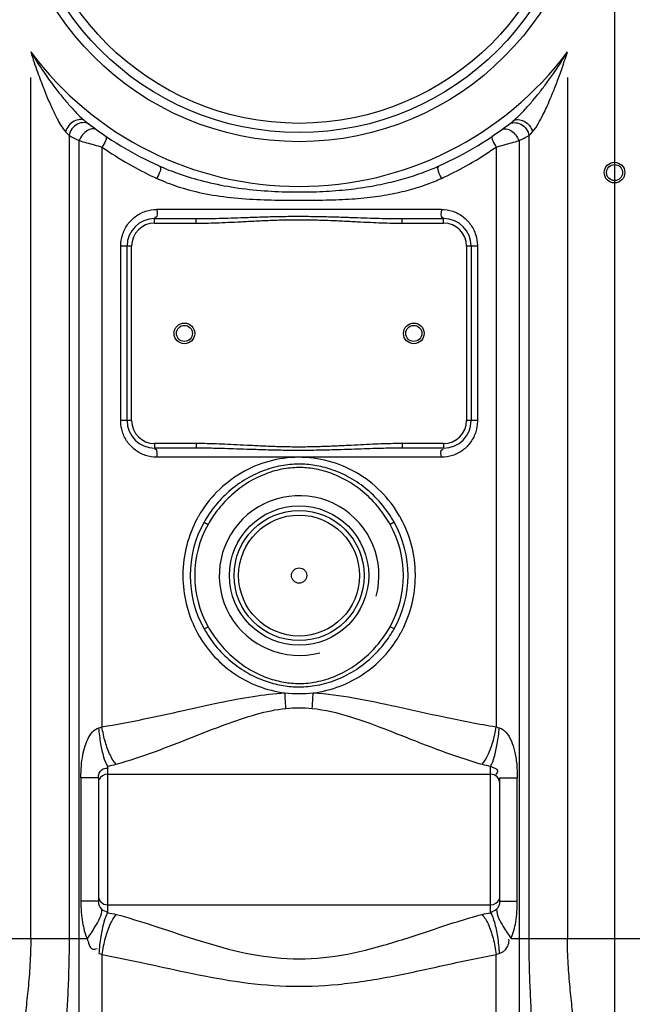
# Model space of a CAD drawing. Units: millimetres. Extents: x 14449 to 16804, y -4343 to -1600.
# Drawn here: x 15504 to 15771, y -2693 to -2264 of the extents above; entities that cross this region are included whole.
import ezdxf

# ---------------------------------------------------------------- set-up
doc = ezdxf.new("R2010")
doc.units = ezdxf.units.MM
doc.layers.add('AM_5', color=3, linetype='Continuous', lineweight=25)
doc.layers.add('körperlinien dünn', color=1, linetype='Continuous', lineweight=25)
doc.styles.get("Standard").update_dxf_attribs({"font": 'ARIAL.TTF'})
doc.dimstyles.new('AM_DIN$0', dxfattribs={"dimtxt": 50, "dimasz": 65, "dimexe": 25, "dimexo": 1, "dimgap": 15, "dimtad": 1, "dimdec": 0, "dimdsep": 46, "dimtxsty": 'STANDARD', "dimcen": 0, "dimclrd": 256, "dimclre": 256, "dimclrt": 2, "dimadec": 0, "dimazin": 2, "dimtp": 0.1, "dimtm": 0.1, "dimtfac": 0.71, "dimtdec": 0, "dimtmove": 0, "dimatfit": 3, "dimfxl": 1, "dimlwd": -1, "dimlwe": -1, "dimarcsym": 0})

# ---------------------------------------------------------------- blocks, each defined once
blk = doc.blocks.new('*D187')
at = {"layer": 'AM_5'}
for p, q in [((15512.22, -1630.52), (14497.54, -1630.52)), ((14522.54, -1695.52), (14522.54, -2831.09)), ((15240.22, -2896.09), (14497.54, -2896.09))]:
    blk.add_line(p, q, dxfattribs=at)
for points in [[(14511.7, -1695.52), (14533.37, -1695.52), (14522.54, -1630.52)], [(14511.7, -2831.09), (14533.37, -2831.09), (14522.54, -2896.09)]]:
    blk.add_solid(points, dxfattribs=at)
at = {"layer": 'DEFPOINTS', "color": 0}
for p in [(15513.22, -1630.52), (14522.54, -2896.09), (15241.22, -2896.09)]:
    blk.add_point(p, dxfattribs=at)
at = {"layer": 'AM_5', "color": 2, "insert": (14481.99, -2215.89), "char_height": 50, "attachment_point": 5, "rotation": 90}
blk.add_mtext('1300', dxfattribs=at)

msp = doc.modelspace()

# ---------------------------------------------------------------- linework, layer by layer
at = {"layer": 'körperlinien dünn'}
for p, q in [((15763.22, -1769.16), (15763.22, -2896.09)), ((15763.22, -1769.16), (15763.22, -2896.09)), ((15508.75, -2664.22), (15508.75, -2289.07)), ((15742.68, -2289.07), (15742.68, -2664.22)), ((15525.49, -2314.37), (15525.48, -2664.22)), ((15725.95, -2664.22), (15725.95, -2314.37)), ((15529.86, -2873.95), (15529.86, -2316.61)), ((15539.8, -2319.41), (15539.8, -2572)), ((15711.63, -2319.41), (15711.63, -2572)), ((15721.58, -2316.61), (15721.57, -2788.26)), ((15562.72, -2350.59), (15580.82, -2350.59)), ((15562.72, -2352.59), (15562.72, -2350.59)), ((15687.72, -2346.59), (15563.71, -2346.59)), ((15580.82, -2352.59), (15580.82, -2350.59)), ((15670.62, -2352.59), (15670.62, -2350.59)), ((15670.62, -2350.59), (15688.72, -2350.59)), ((15688.72, -2352.59), (15688.72, -2350.59)), ((15562.72, -2352.59), (15580.82, -2352.59)), ((15670.62, -2352.59), (15688.72, -2352.59)), ((15552.72, -2362.59), (15547.96, -2362.59)), ((15547.96, -2438.59), (15547.96, -2362.59)), ((15550.72, -2438.59), (15550.72, -2362.59)), ((15552.72, -2438.59), (15552.72, -2362.59)), ((15698.72, -2362.59), (15698.72, -2438.59)), ((15703.47, -2362.59), (15698.72, -2362.59)), ((15700.72, -2362.59), (15700.72, -2438.59)), ((15703.47, -2362.59), (15703.47, -2438.59)), ((15552.72, -2438.59), (15547.96, -2438.59)), ((15703.47, -2438.59), (15698.72, -2438.59)), ((15580.82, -2448.59), (15562.72, -2448.59)), ((15562.72, -2448.59), (15562.72, -2450.59)), ((15580.82, -2448.59), (15580.82, -2450.59)), ((15688.72, -2448.59), (15670.62, -2448.59)), ((15670.62, -2448.59), (15670.62, -2450.59)), ((15688.72, -2448.59), (15688.72, -2450.59)), ((15580.82, -2450.59), (15562.72, -2450.59)), ((15688.72, -2450.59), (15670.62, -2450.59)), ((15687.72, -2454.59), (15563.71, -2454.59)), ((15584.3, -2482.83), (15586.05, -2483.81)), ((15667.13, -2482.83), (15665.39, -2483.81)), ((15584.3, -2529.35), (15586.05, -2528.37)), ((15667.13, -2529.35), (15665.39, -2528.37)), ((15542.22, -2589.09), (15542.22, -2652.97)), ((15709.22, -2652.97), (15709.22, -2589.09)), ((15530.6, -2594.24), (15530.6, -2647.93)), ((15538.22, -2594.24), (15530.6, -2594.24)), ((15538.22, -2594.24), (15538.22, -2647.93)), ((15542.22, -2592.64), (15709.22, -2592.64)), ((15713.22, -2647.93), (15713.22, -2594.24)), ((15713.22, -2594.24), (15720.84, -2594.24)), ((15720.84, -2647.93), (15720.84, -2594.24)), ((15538.22, -2647.93), (15530.6, -2647.93)), ((15542.22, -2649.54), (15709.22, -2649.54)), ((15713.22, -2647.93), (15720.84, -2647.93)), ((15442.35, -2664.22), (15533.31, -2664.22)), ((15718.12, -2664.22), (15808.31, -2664.22)), ((15718.12, -2664.22), (15808.31, -2664.22)), ((15539.8, -2671.24), (15539.8, -2872.22)), ((15711.63, -2786.59), (15711.63, -2671.24))]:
    msp.add_line(p, q, dxfattribs=at)
for points in [[(15523.95, -2312.79), (15524.77, -2313.64), (15525.49, -2314.37)], [(15725.95, -2314.37), (15726.67, -2313.64), (15727.48, -2312.79)], [(15538.45, -2572.48), (15539.13, -2572.28), (15539.8, -2572)], [(15711.63, -2572), (15712.3, -2572.28), (15712.98, -2572.48)], [(15539.6, -2651.44), (15540.21, -2651.82), (15540.87, -2652.15), (15541.55, -2652.52), (15542.22, -2652.97)], [(15709.22, -2652.97), (15709.88, -2652.53), (15710.56, -2652.15), (15711.22, -2651.82), (15711.83, -2651.44)], [(15538.45, -2670.75), (15539.13, -2670.96), (15539.8, -2671.24)], [(15711.63, -2671.24), (15712.31, -2670.96), (15712.98, -2670.75)]]:
    msp.add_lwpolyline(points, dxfattribs=at)
for centre, radius in [((15625.72, -2190.59), 126.5), ((15625.72, -2190.59), 122.5), ((15625.72, -2190.59), 118.5), ((15763.22, -2330.54), 4.5), ((15763.22, -2330.54), 3.5), ((15575.72, -2400.59), 4.5), ((15575.72, -2400.59), 3.5), ((15675.72, -2400.59), 4.5), ((15675.72, -2400.59), 3.5), ((15625.72, -2506.09), 30.35), ((15625.72, -2506.09), 28.35), ((15625.72, -2506.09), 26.35), ((15625.72, -2506.09), 3.33)]:
    msp.add_circle(centre, radius, dxfattribs=at)
for centre, radius, start, end in [((15625.72, -2190.59), 146, 216.7609, 323.2391), ((15625.72, -2190.59), 150, 231.5684, 245.9811), ((15625.72, -2190.59), 150, 294.0189, 308.4316), ((15562.72, -2362.59), 12, 90, 180), ((15688.72, -2362.59), 12, 0, 90), ((15562.72, -2362.59), 10, 90, 180), ((15688.72, -2362.59), 10, 0, 90), ((15562.72, -2438.59), 12, 180, 270), ((15562.72, -2438.59), 10, 180, 270), ((15688.72, -2438.59), 12, 270, 0), ((15688.72, -2438.59), 10, 270, 0), ((15625.72, -2506.09), 34.8, 345, 285), ((15625.72, -2506.09), 47.5, 150.6748, 209.3252), ((15625.72, -2506.09), 47.5, 330.6748, 29.3252), ((15625.72, -2506.09), 45.5, 150.6748, 209.3251), ((15625.72, -2506.09), 45.5, 330.6749, 29.3251), ((15542.22, -2596.64), 4, 90, 157.5), ((15709.22, -2596.64), 4, 0, 90), ((15542.22, -2645.54), 4, 180, 270), ((15709.22, -2645.54), 4, 270, 337.5)]:
    msp.add_arc(centre, radius, start, end, dxfattribs=at)
for points, knots in [([(15508.75, -2277.97), (15509.23, -2279.49), (15510.18, -2282.4), (15511.62, -2286.57), (15513.01, -2290.39), (15514.35, -2293.87), (15515.99, -2297.94), (15517.89, -2302.35), (15520.51, -2307.63), (15522.38, -2311.16), (15523.95, -2312.79)], [0, 0, 0, 0, 4.78305, 9.18413, 13.242286, 16.968565, 20.387848, 26.395249, 31.343288, 38.140846, 38.140846, 38.140846, 38.140846]), ([(15508.75, -2277.97), (15509.58, -2279.34), (15511.19, -2281.95), (15513.62, -2285.64), (15515.93, -2288.98), (15518.12, -2291.99), (15520.77, -2295.46), (15523.78, -2299.19), (15527.12, -2302.94), (15529.2, -2305.13), (15530.18, -2306.07)], [0, 0, 0, 0, 4.805674, 9.211319, 13.26201, 16.974314, 20.378121, 26.368159, 31.345696, 35.42863, 35.42863, 35.42863, 35.42863]), ([(15720.88, -2306.41), (15721.14, -2306.16), (15722.32, -2305.02), (15724.61, -2302.63), (15727.48, -2299.36), (15730.47, -2295.71), (15733.52, -2291.73), (15736.99, -2286.9), (15740.08, -2282.21), (15742, -2279.1), (15742.68, -2277.97)], [0, 0, 0, 0, 1.069661, 4.920363, 9.937943, 14.121467, 19.076107, 24.973189, 31.957271, 35.928411, 35.928411, 35.928411, 35.928411]), ([(15727.48, -2312.79), (15728.53, -2311.7), (15730.05, -2309.21), (15731.94, -2305.65), (15733.63, -2302.09), (15735.32, -2298.23), (15737.22, -2293.57), (15739.32, -2287.99), (15741.16, -2282.69), (15742.28, -2279.22), (15742.68, -2277.97)], [0, 0, 0, 0, 4.52187, 8.644567, 12.131431, 16.326021, 21.302879, 27.218941, 34.19804, 38.149066, 38.149066, 38.149066, 38.149066]), ([(15532.48, -2308.09), (15531.23, -2307.1), (15526.74, -2307.63), (15524.5, -2310.87), (15523.95, -2312.79)], [0, 0, 0, 0, 4.797101, 10.788865, 10.788865, 10.788865, 10.788865]), ([(15718.95, -2308.09), (15720.21, -2307.1), (15724.69, -2307.63), (15726.93, -2310.87), (15727.48, -2312.79)], [0, 0, 0, 0, 4.797107, 10.788896, 10.788896, 10.788896, 10.788896]), ([(15531.9, -2308.79), (15530.94, -2308.77), (15527.88, -2309.42), (15525.83, -2312.36), (15525.48, -2314.37)], [0, 0, 0, 0, 2.89977, 9.008272, 9.008272, 9.008272, 9.008272]), ([(15719.53, -2308.79), (15720.5, -2308.77), (15723.55, -2309.42), (15725.6, -2312.36), (15725.95, -2314.37)], [0, 0, 0, 0, 2.899485, 9.007669, 9.007669, 9.007669, 9.007669]), ([(15529.86, -2316.61), (15532.01, -2317.23), (15535.33, -2318.18), (15538.64, -2319.1), (15539.8, -2319.41)], [0, 0, 0, 0, 6.739602, 10.330663, 10.330663, 10.330663, 10.330663]), ([(15539.8, -2319.41), (15543.62, -2322.08), (15550.93, -2326.71), (15558.61, -2330.7), (15562.21, -2332.39)], [0, 0, 0, 0, 13.968301, 25.921051, 25.921051, 25.921051, 25.921051]), ([(15689.22, -2332.39), (15692.83, -2330.69), (15700.51, -2326.71), (15707.82, -2322.08), (15711.63, -2319.41)], [0, 0, 0, 0, 11.961884, 25.920901, 25.920901, 25.920901, 25.920901]), ([(15711.63, -2319.41), (15712.81, -2319.09), (15716.13, -2318.17), (15719.44, -2317.23), (15721.58, -2316.61)], [0, 0, 0, 0, 3.667834, 10.330587, 10.330587, 10.330587, 10.330587]), ([(15564.66, -2327.6), (15567.52, -2328.87), (15573.87, -2331.39), (15584.38, -2334.54), (15596.28, -2336.98), (15608.8, -2338.46), (15621.21, -2339.06), (15633.09, -2338.97), (15644.34, -2338.27), (15654.86, -2336.96), (15664.44, -2335.1), (15672.99, -2332.81), (15680.33, -2330.32), (15684.78, -2328.49), (15686.77, -2327.6)], [0, 0, 0, 0, 9.382727, 20.469372, 32.859691, 45.788747, 58.249275, 70.122009, 81.398565, 92.059879, 101.888614, 110.675123, 118.581083, 125.115803, 125.115803, 125.115803, 125.115803]), ([(15563.71, -2333.08), (15566.61, -2334.4), (15573.1, -2336.92), (15583.88, -2339.75), (15596.05, -2341.6), (15608.73, -2342.42), (15621.2, -2342.61), (15633.1, -2342.59), (15644.42, -2342.33), (15655.08, -2341.57), (15664.87, -2340.18), (15673.64, -2338.22), (15681.16, -2335.86), (15685.71, -2334), (15687.73, -2333.08)], [0, 0, 0, 0, 9.557654, 20.82727, 33.38168, 46.422243, 58.921451, 70.804856, 82.123933, 92.879305, 102.83578, 111.761549, 119.806517, 126.46614, 126.46614, 126.46614, 126.46614]), ([(15547.97, -2362.18), (15548, -2360.68), (15548.52, -2357.53), (15550.68, -2353.14), (15554.2, -2349.49), (15557.22, -2347.91), (15558.81, -2347.38)], [0, 0, 0, 0, 4.487211, 9.444704, 14.440791, 19.46104, 19.46104, 19.46104, 19.46104]), ([(15563.71, -2346.59), (15563.71, -2347.76), (15564.36, -2350.27), (15562.99, -2350.03), (15562.88, -2350)], [0, 0, 0, 0, 3.499423, 3.837968, 3.837968, 3.837968, 3.837968]), ([(15580.82, -2350.59), (15582.21, -2350.59), (15585.14, -2350.57), (15589.76, -2350.48), (15594.87, -2350.34), (15600.57, -2350.15), (15607.01, -2349.92), (15614.18, -2349.7), (15621.88, -2349.56), (15629.76, -2349.57), (15637.41, -2349.71), (15644.52, -2349.92), (15650.91, -2350.15), (15656.58, -2350.34), (15661.67, -2350.48), (15666.29, -2350.57), (15669.22, -2350.59), (15670.62, -2350.59)], [0, 0, 0, 0, 4.176006, 8.787944, 13.856592, 19.508134, 25.924184, 33.177202, 41.02355, 49.033497, 56.811254, 63.992304, 70.361322, 75.977726, 81.02771, 85.639521, 89.827252, 89.827252, 89.827252, 89.827252]), ([(15687.72, -2346.59), (15687.72, -2347.76), (15687.08, -2350.27), (15688.45, -2350.03), (15688.56, -2350)], [0, 0, 0, 0, 3.499428, 3.837971, 3.837971, 3.837971, 3.837971]), ([(15692.67, -2347.4), (15694.25, -2347.93), (15697.26, -2349.51), (15700.76, -2353.15), (15702.91, -2357.53), (15703.43, -2360.68), (15703.47, -2362.18)], [0, 0, 0, 0, 5.009629, 9.993434, 14.914257, 19.415211, 19.415211, 19.415211, 19.415211]), ([(15580.82, -2352.59), (15582.22, -2352.59), (15585.17, -2352.56), (15589.82, -2352.43), (15594.95, -2352.21), (15600.66, -2351.93), (15607.09, -2351.59), (15614.23, -2351.26), (15621.9, -2351.05), (15629.74, -2351.05), (15637.36, -2351.27), (15644.44, -2351.59), (15650.82, -2351.93), (15656.5, -2352.21), (15661.61, -2352.43), (15666.25, -2352.56), (15669.21, -2352.59), (15670.62, -2352.59)], [0, 0, 0, 0, 4.214194, 8.856338, 13.945657, 19.606697, 26.018449, 33.250619, 41.061079, 49.0291, 56.77153, 63.932235, 70.297135, 75.923033, 80.993607, 85.635602, 89.861597, 89.861597, 89.861597, 89.861597]), ([(15558.77, -2453.78), (15557.18, -2453.25), (15554.18, -2451.66), (15550.67, -2448.03), (15548.53, -2443.65), (15548.01, -2440.5), (15547.97, -2439)], [0, 0, 0, 0, 5.009629, 9.993434, 14.914257, 19.415211, 19.415211, 19.415211, 19.415211]), ([(15703.47, -2439), (15703.43, -2440.5), (15702.91, -2443.65), (15700.75, -2448.04), (15697.23, -2451.69), (15694.21, -2453.27), (15692.62, -2453.79)], [0, 0, 0, 0, 4.487211, 9.444704, 14.440791, 19.46104, 19.46104, 19.46104, 19.46104]), ([(15670.62, -2448.59), (15669.31, -2448.59), (15666.59, -2448.62), (15662.32, -2448.73), (15657.65, -2448.91), (15652.49, -2449.16), (15646.81, -2449.46), (15640.58, -2449.77), (15633.8, -2450.03), (15626.49, -2450.15), (15618.92, -2450.07), (15611.55, -2449.8), (15604.79, -2449.47), (15598.78, -2449.16), (15593.45, -2448.9), (15587.53, -2448.67), (15583.38, -2448.59), (15580.82, -2448.59)], [0, 0, 0, 0, 3.919304, 8.161108, 12.807184, 17.945025, 23.650873, 29.890332, 36.649959, 44.015076, 51.802123, 59.357813, 66.140676, 72.105614, 77.408976, 82.169312, 89.861471, 89.861471, 89.861471, 89.861471]), ([(15563.71, -2454.59), (15563.71, -2453.42), (15564.36, -2450.91), (15562.99, -2451.15), (15562.88, -2451.18)], [0, 0, 0, 0, 3.499431, 3.837974, 3.837974, 3.837974, 3.837974]), ([(15670.62, -2450.59), (15669.32, -2450.59), (15666.62, -2450.61), (15662.38, -2450.68), (15657.73, -2450.81), (15652.58, -2450.97), (15646.89, -2451.17), (15640.65, -2451.38), (15633.83, -2451.55), (15626.5, -2451.63), (15618.89, -2451.57), (15611.49, -2451.4), (15604.71, -2451.18), (15598.7, -2450.97), (15593.37, -2450.8), (15587.48, -2450.64), (15583.36, -2450.59), (15580.82, -2450.59)], [0, 0, 0, 0, 3.883389, 8.096466, 12.721671, 17.847867, 23.55328, 29.805249, 36.590814, 43.993193, 51.820325, 59.406504, 66.203797, 72.168108, 77.458818, 82.19683, 89.827195, 89.827195, 89.827195, 89.827195]), ([(15687.72, -2454.59), (15687.72, -2453.42), (15687.08, -2450.91), (15688.45, -2451.15), (15688.56, -2451.18)], [0, 0, 0, 0, 3.499424, 3.837968, 3.837968, 3.837968, 3.837968]), ([(15625.44, -2454.59), (15621.11, -2454.61), (15612.36, -2455.81), (15600.09, -2460.98), (15589.46, -2469.25), (15584.01, -2476.48), (15581.8, -2480.38)], [0, 0, 0, 0, 13.000958, 26.147228, 39.486948, 52.948628, 52.948628, 52.948628, 52.948628]), ([(15667.13, -2482.83), (15665.69, -2480.26), (15662.21, -2475.17), (15655.71, -2468.61), (15648.31, -2463.47), (15640.83, -2460.04), (15633.59, -2458.1), (15626.29, -2457.36), (15618.48, -2457.92), (15610.03, -2460.16), (15601.63, -2464.3), (15594.27, -2469.91), (15588.49, -2476.19), (15585.53, -2480.64), (15584.3, -2482.83)], [0, 0, 0, 0, 8.837294, 18.38332, 27.553997, 35.68848, 42.954228, 49.944264, 57.602628, 66.330355, 75.997264, 85.496644, 93.952434, 101.468727, 101.468727, 101.468727, 101.468727]), ([(15669.54, -2480.21), (15667.3, -2476.29), (15661.77, -2469.03), (15651.01, -2460.78), (15638.62, -2455.68), (15629.79, -2454.56), (15625.43, -2454.59)], [0, 0, 0, 0, 13.557287, 26.990287, 40.2246, 53.315948, 53.315948, 53.315948, 53.315948]), ([(15665.39, -2483.81), (15664, -2481.33), (15660.66, -2476.43), (15654.46, -2470.05), (15647.41, -2465), (15640.25, -2461.57), (15633.3, -2459.6), (15626.27, -2458.85), (15618.74, -2459.42), (15610.62, -2461.69), (15602.6, -2465.82), (15595.58, -2471.33), (15590.07, -2477.41), (15587.23, -2481.7), (15586.05, -2483.81)], [0, 0, 0, 0, 8.506895, 17.703255, 26.542406, 34.383391, 41.386695, 48.122302, 55.501498, 63.910539, 73.224431, 82.379269, 90.525099, 97.757099, 97.757099, 97.757099, 97.757099]), ([(15581.16, -2481.53), (15579.25, -2485.12), (15576.17, -2492.99), (15575.06, -2501.38), (15575.03, -2505.69)], [0, 0, 0, 0, 12.196712, 25.101397, 25.101397, 25.101397, 25.101397]), ([(15676.4, -2505.68), (15676.37, -2501.35), (15675.26, -2492.95), (15672.17, -2485.08), (15670.27, -2481.52)], [0, 0, 0, 0, 12.997006, 25.10967, 25.10967, 25.10967, 25.10967]), ([(15575.03, -2506.46), (15575.06, -2510.44), (15576.05, -2518.6), (15578.92, -2526.31), (15580.82, -2530)], [0, 0, 0, 0, 11.942801, 24.404111, 24.404111, 24.404111, 24.404111]), ([(15670.61, -2530), (15672.52, -2526.31), (15675.38, -2518.6), (15676.38, -2510.44), (15676.4, -2506.46)], [0, 0, 0, 0, 12.461306, 24.404009, 24.404009, 24.404009, 24.404009]), ([(15584.3, -2529.35), (15585.75, -2531.92), (15589.23, -2537.01), (15595.73, -2543.57), (15603.12, -2548.7), (15610.6, -2552.13), (15617.84, -2554.08), (15625.13, -2554.81), (15632.94, -2554.26), (15641.39, -2552.02), (15649.79, -2547.89), (15657.16, -2542.27), (15662.94, -2535.99), (15665.9, -2531.54), (15667.13, -2529.35)], [0, 0, 0, 0, 8.8381, 18.383789, 27.552833, 35.685359, 42.949342, 49.936781, 57.592182, 66.315827, 75.983182, 85.487225, 93.948446, 101.468726, 101.468726, 101.468726, 101.468726]), ([(15586.05, -2528.37), (15587.44, -2530.85), (15590.78, -2535.75), (15596.98, -2542.13), (15604.02, -2547.18), (15611.18, -2550.61), (15618.13, -2552.58), (15625.16, -2553.33), (15632.69, -2552.76), (15640.8, -2550.49), (15648.82, -2546.36), (15655.84, -2540.86), (15661.36, -2534.77), (15664.2, -2530.48), (15665.39, -2528.37)], [0, 0, 0, 0, 8.507668, 17.703707, 26.541293, 34.380397, 41.381996, 48.115097, 55.49145, 63.896587, 73.210932, 82.370239, 90.521283, 97.757102, 97.757102, 97.757102, 97.757102]), ([(15581.49, -2531.25), (15583.27, -2534.47), (15587.78, -2540.92), (15596.71, -2548.94), (15607.61, -2554.72), (15615.56, -2556.71), (15619.56, -2557.21)], [0, 0, 0, 0, 11.045326, 23.406582, 35.639924, 47.719569, 47.719569, 47.719569, 47.719569]), ([(15631.88, -2557.21), (15635.87, -2556.71), (15643.83, -2554.72), (15654.73, -2548.94), (15663.66, -2540.92), (15668.17, -2534.47), (15669.94, -2531.25)], [0, 0, 0, 0, 12.079689, 24.313058, 36.674353, 47.71959, 47.71959, 47.71959, 47.71959]), ([(15539.8, -2572), (15545.98, -2571.02), (15557.81, -2568.76), (15574.81, -2565.01), (15590.56, -2561.49), (15605.3, -2558.6), (15614.9, -2557.45), (15619.56, -2557.21)], [0, 0, 0, 0, 18.763777, 36.116711, 52.246191, 67.178789, 81.172371, 81.172371, 81.172371, 81.172371]), ([(15619.56, -2557.21), (15621.6, -2557.4), (15625.72, -2557.59), (15629.83, -2557.4), (15631.88, -2557.21)], [0, 0, 0, 0, 6.163324, 12.332327, 12.332327, 12.332327, 12.332327]), ([(15620, -2564), (15619.9, -2562.51), (15619.74, -2560.24), (15619.61, -2557.98), (15619.57, -2557.21)], [0, 0, 0, 0, 4.487447, 6.807436, 6.807436, 6.807436, 6.807436]), ([(15631.43, -2564), (15631.54, -2562.51), (15631.7, -2560.24), (15631.82, -2557.98), (15631.86, -2557.21)], [0, 0, 0, 0, 4.488454, 6.808803, 6.808803, 6.808803, 6.808803]), ([(15631.88, -2557.21), (15637.75, -2557.51), (15649.99, -2559.21), (15668.89, -2563.24), (15689.54, -2567.93), (15704.01, -2570.79), (15711.63, -2572)], [0, 0, 0, 0, 17.646783, 36.945686, 58.009406, 81.166639, 81.166639, 81.166639, 81.166639]), ([(15545.99, -2588.3), (15551.77, -2586.68), (15562.79, -2582.95), (15578.49, -2576.81), (15593.02, -2571.06), (15606.62, -2566.35), (15615.64, -2564.41), (15620, -2564)], [0, 0, 0, 0, 18.017588, 34.878457, 50.557277, 64.893792, 78.047049, 78.047049, 78.047049, 78.047049]), ([(15620, -2564), (15621.9, -2563.82), (15625.72, -2563.6), (15629.53, -2563.82), (15631.43, -2564)], [0, 0, 0, 0, 5.721849, 11.446053, 11.446053, 11.446053, 11.446053]), ([(15631.43, -2564), (15636.95, -2564.52), (15648.47, -2567.36), (15665.84, -2573.94), (15684.83, -2581.56), (15698.3, -2586.29), (15705.45, -2588.3)], [0, 0, 0, 0, 16.634656, 35.275398, 55.755085, 78.032822, 78.032822, 78.032822, 78.032822]), ([(15530.6, -2594.24), (15530.6, -2592.5), (15530.72, -2589.17), (15531.32, -2584.51), (15532.28, -2580.48), (15533.95, -2576.14), (15536.32, -2573.06), (15538.45, -2572.48)], [0, 0, 0, 0, 5.229235, 9.971792, 14.119372, 17.539703, 24.176137, 24.176137, 24.176137, 24.176137]), ([(15542.22, -2589.09), (15541.5, -2587.9), (15540.39, -2584.65), (15539.18, -2579.08), (15538.65, -2574.79), (15538.45, -2572.48)], [0, 0, 0, 0, 4.179488, 10.164103, 17.118426, 17.118426, 17.118426, 17.118426]), ([(15545.99, -2588.3), (15544.92, -2587.18), (15543.07, -2584.03), (15541.06, -2578.51), (15540.14, -2574.26), (15539.8, -2572)], [0, 0, 0, 0, 4.638358, 10.752286, 17.620912, 17.620912, 17.620912, 17.620912]), ([(15705.45, -2588.3), (15706.51, -2587.18), (15708.36, -2584.03), (15710.37, -2578.51), (15711.29, -2574.26), (15711.63, -2572)], [0, 0, 0, 0, 4.638232, 10.752218, 17.620961, 17.620961, 17.620961, 17.620961]), ([(15709.22, -2589.09), (15709.93, -2587.9), (15711.04, -2584.65), (15712.25, -2579.08), (15712.78, -2574.79), (15712.98, -2572.48)], [0, 0, 0, 0, 4.179562, 10.16421, 17.118543, 17.118543, 17.118543, 17.118543]), ([(15712.98, -2572.48), (15714.08, -2572.76), (15716.36, -2574.44), (15718.37, -2578.15), (15719.85, -2582.93), (15720.67, -2588.34), (15720.84, -2592.27), (15720.84, -2594.24)], [0, 0, 0, 0, 3.403099, 7.965353, 12.516936, 18.374897, 24.304658, 24.304658, 24.304658, 24.304658]), ([(15538.22, -2594.24), (15538.22, -2592.92), (15538.99, -2590.49), (15541.3, -2589.91), (15542.07, -2590.03)], [0, 0, 0, 0, 3.980611, 6.318044, 6.318044, 6.318044, 6.318044]), ([(15709.22, -2589.09), (15710.17, -2589.85), (15713.23, -2590.27), (15711.82, -2592.32), (15711.42, -2592.81)], [0, 0, 0, 0, 3.652223, 5.547976, 5.547976, 5.547976, 5.547976]), ([(15530.6, -2647.93), (15530.6, -2649.56), (15530.71, -2652.69), (15531.36, -2658.18), (15532.32, -2662.02), (15533.31, -2664.22)], [0, 0, 0, 0, 4.881027, 9.365502, 16.603529, 16.603529, 16.603529, 16.603529]), ([(15718.12, -2664.22), (15718.62, -2663.07), (15719.43, -2660.72), (15720.56, -2655.3), (15720.84, -2651), (15720.84, -2647.93)], [0, 0, 0, 0, 3.761704, 7.421937, 16.609446, 16.609446, 16.609446, 16.609446]), ([(15539.6, -2651.44), (15539.7, -2654.16), (15537.01, -2658.61), (15534.53, -2662.56), (15533.31, -2664.22)], [0, 0, 0, 0, 8.159043, 14.32603, 14.32603, 14.32603, 14.32603]), ([(15542.22, -2652.97), (15541.46, -2654.24), (15540.34, -2657.74), (15539.12, -2663.69), (15538.62, -2668.29), (15538.45, -2670.75)], [0, 0, 0, 0, 4.433872, 10.860225, 18.266575, 18.266575, 18.266575, 18.266575]), ([(15545.99, -2653.72), (15544.87, -2654.92), (15542.97, -2658.33), (15540.97, -2664.25), (15540.1, -2668.82), (15539.8, -2671.24)], [0, 0, 0, 0, 4.907318, 11.46316, 18.780153, 18.780153, 18.780153, 18.780153]), ([(15545.99, -2653.72), (15551.35, -2655.16), (15562.73, -2658.72), (15580.51, -2664.77), (15599.88, -2670.47), (15620.56, -2673.67), (15641.77, -2672.49), (15662.88, -2667.39), (15683.9, -2660.35), (15698.18, -2655.67), (15705.45, -2653.72)], [0, 0, 0, 0, 16.647323, 35.752369, 56.365574, 77.17215, 98.169682, 119.640013, 142.109586, 164.688606, 164.688606, 164.688606, 164.688606]), ([(15705.45, -2653.72), (15706.57, -2654.92), (15708.46, -2658.33), (15710.47, -2664.25), (15711.34, -2668.82), (15711.63, -2671.24)], [0, 0, 0, 0, 4.907129, 11.463021, 18.780104, 18.780104, 18.780104, 18.780104]), ([(15709.22, -2652.97), (15709.97, -2654.24), (15711.1, -2657.74), (15712.31, -2663.69), (15712.81, -2668.29), (15712.98, -2670.75)], [0, 0, 0, 0, 4.433678, 10.860054, 18.266518, 18.266518, 18.266518, 18.266518]), ([(15711.83, -2651.44), (15711.73, -2654.16), (15714.43, -2658.61), (15716.91, -2662.56), (15718.12, -2664.22)], [0, 0, 0, 0, 8.158997, 14.32579, 14.32579, 14.32579, 14.32579]), ([(15508.75, -2664.22), (15508.75, -2668.06), (15508.51, -2675.34), (15507.64, -2685.74), (15506.6, -2695.18), (15505.61, -2703.84), (15504.83, -2711.83), (15504.34, -2719.21), (15504.22, -2723.93), (15504.22, -2726.2)], [0, 0, 0, 0, 11.504025, 21.853029, 31.292604, 39.992705, 48.003848, 55.372535, 62.171401, 62.171401, 62.171401, 62.171401]), ([(15525.48, -2664.22), (15525.48, -2668.39), (15525.37, -2676.23), (15524.94, -2687.32), (15524.42, -2697.11), (15523.92, -2705.77), (15523.53, -2713.43), (15523.28, -2720.21), (15523.22, -2724.46), (15523.22, -2726.46)], [0, 0, 0, 0, 12.489654, 23.539634, 33.281095, 41.913748, 49.546858, 56.293636, 62.284684, 62.284684, 62.284684, 62.284684]), ([(15533.31, -2664.22), (15533.91, -2665.87), (15534.32, -2669.41), (15537.05, -2668.85), (15537.64, -2668.63)], [0, 0, 0, 0, 5.251529, 7.124544, 7.124544, 7.124544, 7.124544]), ([(15712.98, -2670.75), (15714.76, -2670.32), (15716.92, -2668.02), (15717.33, -2665.28), (15717.11, -2664.5)], [0, 0, 0, 0, 5.500219, 7.915588, 7.915588, 7.915588, 7.915588]), ([(15728.22, -2726.46), (15728.22, -2724.39), (15728.15, -2720.02), (15727.88, -2713.05), (15727.48, -2705.26), (15726.98, -2696.56), (15726.47, -2686.84), (15726.06, -2675.95), (15725.95, -2668.28), (15725.95, -2664.22)], [0, 0, 0, 0, 6.191446, 13.130926, 20.913027, 29.598727, 39.26829, 50.117798, 62.284698, 62.284698, 62.284698, 62.284698]), ([(15747.22, -2726.2), (15747.22, -2723.86), (15747.09, -2718.99), (15746.57, -2711.43), (15745.76, -2703.32), (15744.77, -2694.63), (15743.75, -2685.28), (15742.91, -2675.08), (15742.68, -2667.96), (15742.68, -2664.22)], [0, 0, 0, 0, 7.022057, 14.588623, 22.736431, 31.467196, 40.817726, 50.968496, 62.171463, 62.171463, 62.171463, 62.171463]), ([(15539.8, -2671.24), (15545.55, -2672.27), (15557.8, -2674.81), (15577.08, -2679.15), (15598.06, -2683.22), (15620.22, -2685.46), (15642.85, -2684.64), (15665.6, -2681.04), (15688.43, -2675.99), (15703.85, -2672.63), (15711.63, -2671.24)], [0, 0, 0, 0, 17.518706, 37.539833, 59.294982, 81.586801, 104.194508, 127.014679, 150.599532, 174.331965, 174.331965, 174.331965, 174.331965])]:
    msp.add_open_spline(points, degree=3, knots=knots, dxfattribs=at)
for points in [[(15530.18, -2306.07), (15530.92, -2306.78), (15531.68, -2307.46), (15532.48, -2308.09)], [(15718.95, -2308.09), (15719.15, -2307.94), (15719.34, -2307.78), (15719.54, -2307.61)], [(15719.54, -2307.61), (15720, -2307.23), (15720.44, -2306.82), (15720.88, -2306.41)], [(15534.42, -2309.61), (15533.72, -2309.07), (15532.78, -2308.81), (15531.9, -2308.79)], [(15537.3, -2311.76), (15536.25, -2310.99), (15534.55, -2311.57), (15533.43, -2312.24)], [(15714.14, -2311.76), (15715.18, -2310.99), (15716.89, -2311.57), (15718, -2312.24)], [(15717.01, -2309.61), (15717.71, -2309.07), (15718.65, -2308.81), (15719.53, -2308.79)], [(15525.49, -2314.37), (15526.94, -2315.13), (15528.39, -2315.87), (15529.86, -2316.61)], [(15533.43, -2312.24), (15531.82, -2313.21), (15530.59, -2314.87), (15529.86, -2316.61)], [(15541.12, -2314.46), (15542.53, -2315.42), (15540.68, -2317.95), (15539.8, -2319.41)], [(15710.31, -2314.46), (15708.9, -2315.42), (15710.75, -2317.95), (15711.63, -2319.41)], [(15718, -2312.24), (15719.61, -2313.21), (15720.84, -2314.87), (15721.57, -2316.61)], [(15721.58, -2316.61), (15723.04, -2315.87), (15724.5, -2315.13), (15725.95, -2314.37)], [(15564.66, -2327.6), (15566.35, -2328.36), (15564.42, -2331.37), (15563.71, -2333.08)], [(15686.77, -2327.6), (15685.08, -2328.36), (15687.01, -2331.37), (15687.73, -2333.08)], [(15562.21, -2332.39), (15562.71, -2332.62), (15563.21, -2332.85), (15563.71, -2333.08)], [(15687.73, -2333.08), (15688.23, -2332.85), (15688.72, -2332.62), (15689.22, -2332.39)], [(15558.81, -2347.38), (15560.38, -2346.86), (15562.05, -2346.59), (15563.71, -2346.59)], [(15687.72, -2346.59), (15689.39, -2346.59), (15691.08, -2346.87), (15692.67, -2347.4)], [(15547.96, -2362.59), (15547.96, -2362.45), (15547.96, -2362.31), (15547.97, -2362.18)], [(15703.47, -2362.18), (15703.47, -2362.31), (15703.47, -2362.45), (15703.47, -2362.59)], [(15547.97, -2439), (15547.96, -2438.87), (15547.96, -2438.73), (15547.96, -2438.59)], [(15703.47, -2438.59), (15703.47, -2438.73), (15703.47, -2438.86), (15703.47, -2439)], [(15563.71, -2454.59), (15562.04, -2454.59), (15560.35, -2454.31), (15558.77, -2453.78)], [(15692.62, -2453.79), (15691.05, -2454.32), (15689.38, -2454.59), (15687.72, -2454.59)], [(15581.8, -2480.38), (15581.58, -2480.76), (15581.37, -2481.15), (15581.16, -2481.53)], [(15670.27, -2481.52), (15670.03, -2481.08), (15669.79, -2480.64), (15669.54, -2480.21)], [(15575.03, -2505.69), (15575.03, -2505.82), (15575.03, -2505.95), (15575.03, -2506.09)], [(15575.03, -2506.09), (15575.03, -2506.21), (15575.03, -2506.34), (15575.03, -2506.46)], [(15676.41, -2506.09), (15676.41, -2505.95), (15676.41, -2505.82), (15676.4, -2505.68)], [(15676.4, -2506.46), (15676.41, -2506.34), (15676.41, -2506.21), (15676.41, -2506.09)], [(15580.82, -2530), (15581.04, -2530.42), (15581.26, -2530.84), (15581.49, -2531.25)], [(15669.94, -2531.25), (15670.17, -2530.84), (15670.4, -2530.42), (15670.61, -2530)], [(15542.22, -2589.09), (15543.49, -2588.91), (15544.75, -2588.65), (15545.99, -2588.3)], [(15705.45, -2588.3), (15706.68, -2588.65), (15707.95, -2588.91), (15709.22, -2589.09)], [(15538.22, -2647.93), (15538.22, -2649.19), (15538.59, -2650.69), (15539.6, -2651.44)], [(15711.83, -2651.44), (15712.84, -2650.69), (15713.22, -2649.19), (15713.22, -2647.93)], [(15542.22, -2652.97), (15543.49, -2653.15), (15544.75, -2653.39), (15545.99, -2653.72)], [(15705.45, -2653.72), (15706.69, -2653.39), (15707.95, -2653.15), (15709.22, -2652.97)]]:
    msp.add_open_spline(points, degree=3, dxfattribs=at)

# ---------------------------------------------------------------- dimensions: what is measured, and where the dimension line sits
at = {"layer": 'AM_5'}
dim = msp.add_linear_dim(base=(14522.54, -2896.09), p1=(15513.22, -1630.52), p2=(15241.22, -2896.09), angle=90, text='1300', dimstyle='AM_DIN$0', dxfattribs=at)
dim.commit()
dim.dimension.update_dxf_attribs({"geometry": '*D187', "text_midpoint": (14522.54, -2215.89), "dimtype": 160})

doc.saveas('drawing.dxf')
